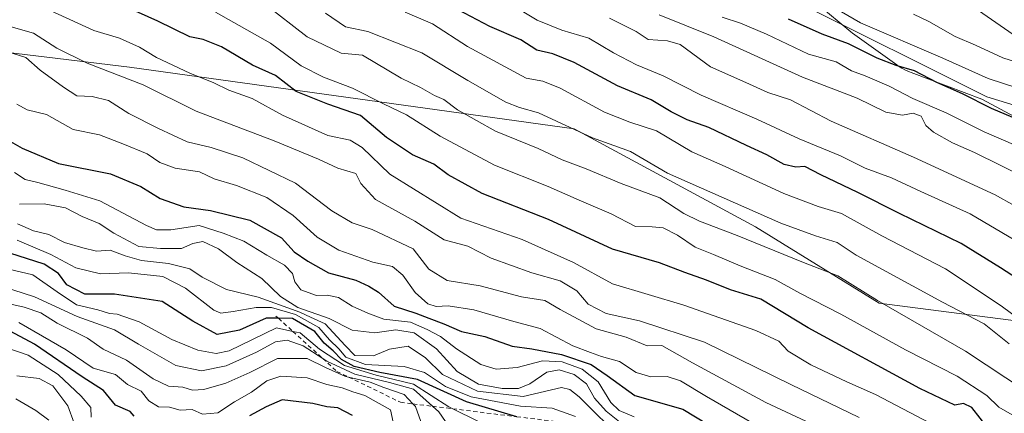
# Model space of a CAD drawing. Units: metres. Extents: x 654945 to 658404, y 4741742 to 4744133.
# Drawn here: x 655258 to 655493, y 4743468 to 4743562 of the extents above; entities that cross this region are included whole.
import ezdxf

# ---------------------------------------------------------------- set-up
doc = ezdxf.new("R2010")
doc.units = ezdxf.units.M
doc.header["$MEASUREMENT"] = 0
doc.linetypes.add('DGN Style 2', pattern=[1.648017, 0.98881, -0.659207])
for name, color, linetype, lineweight in [('Arbolado forestal CxS', 92, 'Continuous', 0), ('Corriente natural Cxs', 4, 'Continuous', 13), ('Curva de nivel maestra', 30, 'Continuous', 30), ('Curva de nivel normal', 30, 'Continuous', 0), ('Escarpado lineal', 30, 'DGN Style 2', 0), ('Espacio natural protegido', 121, 'Continuous', 13), ('Espacio natural protegido CxS', 121, 'Continuous', 0), ('Suelo desnudo CxS', 253, 'Continuous', 0)]:
    doc.layers.add(name, color=color, linetype=linetype, lineweight=lineweight)

msp = doc.modelspace()

# ---------------------------------------------------------------- linework, layer by layer
at = {"layer": 'Arbolado forestal CxS', "color": 92, "linetype": 'Continuous', "lineweight": 0}
for points in [[(655503.5709, 4743488.6493, 703.1798), (655462.9341, 4743493.8901, 714.5753), (655433.3727, 4743512.1579, 711.8174), (655390.0735, 4743535.5439, 708.8355), (655284.0013, 4743550.3255, 732.6574), (655254.3991, 4743553.8783, 738.5417), (655245.7897, 4743573.0105, 729.7294), (655203.8521, 4743603.6141, 727.2334), (655158.5141, 4743634.2179, 732.0763), (655095.5787, 4743665.5533, 742.8323), (655062.8367, 4743635.7885, 770.9706), (654988.4237, 4743658.6091, 797.5408), (655005.4979, 4743702.2265, 769.4536), (654965.8269, 4743712.4279, 782.6508), (654952.6427, 4743721.657, 783.6816), (654948.9301, 4743886.4129, 739.6085)], [(655160.1821, 4743795.6955, 679.5425), (655171.2626, 4743774.2559, 676.1779), (655200.2325, 4743728.9145, 673.8389), (655230.3115, 4743700.9395, 668.9776), (655230.5366, 4743696.8874, 670.1856), (655249.5101, 4743683.6056, 666.8005), (655266.5865, 4743664.6316, 666.5972), (655293.1497, 4743645.6575, 664.1677), (655346.2761, 4743609.6069, 667.1104), (655401.3002, 4743588.7353, 669.4572), (655443.0424, 4743565.9665, 670.9975), (655488.5793, 4743543.1975, 673.5527), (655521.1165, 4743533.2945, 670.1624), (655520.1481, 4743530.7769, 672.3635)], [(655160.1821, 4743795.6955, 679.5425), (655171.2626, 4743774.2559, 676.1779), (655200.2325, 4743728.9145, 673.8389), (655230.3115, 4743700.9395, 668.9776), (655230.5366, 4743696.8874, 670.1856), (655249.5101, 4743683.6056, 666.8005), (655266.5865, 4743664.6316, 666.5972), (655293.1497, 4743645.6575, 664.1677), (655346.2761, 4743609.6069, 667.1104), (655401.3002, 4743588.7353, 669.4572), (655443.0424, 4743565.9665, 670.9975), (655488.5793, 4743543.1975, 673.5527), (655521.1165, 4743533.2945, 670.1624), (655520.1481, 4743530.7769, 672.3635)], [(655222.6201, 4743731.3601, 664.8588), (655229.0701, 4743719.1201, 665.0253), (655233.0701, 4743711.9601, 664.9252), (655239.3401, 4743703.5701, 664.7817), (655243.4302, 4743698.3601, 664.5509), (655248.1902, 4743691.9101, 664.3573), (655251.9201, 4743687.7701, 664.4096), (655270.3901, 4743666.9801, 664.1413), (655275.8101, 4743662.1901, 664.2808), (655287.5401, 4743651.5201, 663.547), (655295.9001, 4743644.4801, 663.9895), (655307.4502, 4743637.0601, 663.555), (655316.1601, 4743633.4101, 663.7117), (655322.5402, 4743630.9801, 663.4385), (655331.9601, 4743628.0601, 663.1335), (655373.7401, 4743617.1201, 663.3206), (655419.9801, 4743600.1501, 662.7618), (655427.8101, 4743597.2201, 662.5848), (655436.1401, 4743594.4901, 662.3162), (655455.3101, 4743584.8501, 662.1144), (655462.0201, 4743580.9901, 662.0329), (655504.1901, 4743551.7001, 662.3932)], [(655222.6201, 4743731.3601, 664.8588), (655229.0701, 4743719.1201, 665.0253), (655233.0701, 4743711.9601, 664.9252), (655239.3401, 4743703.5701, 664.7817), (655243.4302, 4743698.3601, 664.5509), (655248.1902, 4743691.9101, 664.3573), (655251.9201, 4743687.7701, 664.4096), (655270.3901, 4743666.9801, 664.1413), (655275.8101, 4743662.1901, 664.2808), (655287.5401, 4743651.5201, 663.547), (655295.9001, 4743644.4801, 663.9895), (655307.4502, 4743637.0601, 663.555), (655316.1601, 4743633.4101, 663.7117), (655322.5402, 4743630.9801, 663.4385), (655331.9601, 4743628.0601, 663.1335), (655373.7401, 4743617.1201, 663.3206), (655419.9801, 4743600.1501, 662.7618), (655427.8101, 4743597.2201, 662.5848), (655436.1401, 4743594.4901, 662.3162), (655455.3101, 4743584.8501, 662.1144), (655462.0201, 4743580.9901, 662.0329), (655504.1901, 4743551.7001, 662.3932)], [(655200.2325, 4743728.9145, 673.8389), (655230.3115, 4743700.9395, 668.9776), (655230.5366, 4743696.8874, 670.1856), (655249.5101, 4743683.6056, 666.8005), (655266.5865, 4743664.6316, 666.5972), (655293.1497, 4743645.6575, 664.1677), (655346.2761, 4743609.6069, 667.1104), (655401.3002, 4743588.7353, 669.4572), (655443.0424, 4743565.9665, 670.9975), (655488.5793, 4743543.1975, 673.5527), (655521.1165, 4743533.2945, 670.1624)], [(655521.1165, 4743533.2945, 670.1624), (655488.5793, 4743543.1975, 673.5527), (655443.0424, 4743565.9665, 670.9975), (655401.3002, 4743588.7353, 669.4572), (655346.2761, 4743609.6069, 667.1104), (655293.1497, 4743645.6575, 664.1677), (655266.5865, 4743664.6316, 666.5972), (655249.5101, 4743683.6056, 666.8005), (655230.5366, 4743696.8874, 670.1856), (655230.3115, 4743700.9395, 668.9776), (655200.2325, 4743728.9145, 673.8389)], [(654952.6427, 4743721.657, 783.6816), (654965.8269, 4743712.4279, 782.6508), (655005.4979, 4743702.2265, 769.4536), (654988.4237, 4743658.6091, 797.5408), (655062.8367, 4743635.7885, 770.9706), (655095.5787, 4743665.5533, 742.8323), (655158.5141, 4743634.2179, 732.0763), (655203.8521, 4743603.6141, 727.2334), (655245.7897, 4743573.0105, 729.7294), (655254.3991, 4743553.8783, 738.5417), (655284.0013, 4743550.3255, 732.6574), (655390.0735, 4743535.5439, 708.8355), (655433.3727, 4743512.1579, 711.8174), (655462.9341, 4743493.8901, 714.5753), (655503.5709, 4743488.6493, 703.1798), (655513.2855, 4743512.9349, 686.0295), (655520.1481, 4743530.7769, 672.3635)], [(654952.6427, 4743721.657, 783.6816), (654965.8269, 4743712.4279, 782.6508), (655005.4979, 4743702.2265, 769.4536), (654988.4237, 4743658.6091, 797.5408), (655062.8367, 4743635.7885, 770.9706), (655095.5787, 4743665.5533, 742.8323), (655158.5141, 4743634.2179, 732.0763), (655203.8521, 4743603.6141, 727.2334), (655245.7897, 4743573.0105, 729.7294), (655254.3991, 4743553.8783, 738.5417), (655284.0013, 4743550.3255, 732.6574), (655390.0735, 4743535.5439, 708.8355), (655433.3727, 4743512.1579, 711.8174), (655462.9341, 4743493.8901, 714.5753), (655503.5709, 4743488.6493, 703.1798), (655513.2855, 4743512.9349, 686.0295), (655520.1481, 4743530.7769, 672.3635)], [(655095.5787, 4743665.5533, 742.8323), (655158.5141, 4743634.2179, 732.0763), (655203.8521, 4743603.6141, 727.2334), (655245.7897, 4743573.0105, 729.7294), (655254.3991, 4743553.8783, 738.5417), (655284.0013, 4743550.3255, 732.6574), (655390.0735, 4743535.5439, 708.8355), (655433.3727, 4743512.1579, 711.8174), (655462.9341, 4743493.8901, 714.5753), (655503.5709, 4743488.6493, 703.1798)]]:
    msp.add_polyline3d(points, dxfattribs=at)
at = {"layer": 'Corriente natural Cxs', "color": 4, "linetype": 'Continuous', "lineweight": 13}
msp.add_polyline3d([(655504.1901, 4743551.7001, 662.3932), (655462.0201, 4743580.9901, 662.0329), (655455.3101, 4743584.8501, 662.1144), (655436.1401, 4743594.4901, 662.3162), (655427.8101, 4743597.2201, 662.5848), (655419.9801, 4743600.1501, 662.7618), (655373.7401, 4743617.1201, 663.3206), (655331.9601, 4743628.0601, 663.1335), (655322.5402, 4743630.9801, 663.4385), (655316.1601, 4743633.4101, 663.7117), (655307.4502, 4743637.0601, 663.555), (655295.9001, 4743644.4801, 663.9895), (655287.5401, 4743651.5201, 663.547), (655275.8101, 4743662.1901, 664.2808), (655270.3901, 4743666.9801, 664.1413), (655251.9201, 4743687.7701, 664.4096), (655248.1902, 4743691.9101, 664.3573), (655243.4302, 4743698.3601, 664.5509), (655239.3401, 4743703.5701, 664.7817), (655233.0701, 4743711.9601, 664.9252), (655229.0701, 4743719.1201, 665.0253), (655222.6201, 4743731.3601, 664.8588)], dxfattribs=at)
msp.add_polyline3d([(655504.1901, 4743551.7001, 662.3932), (655462.0201, 4743580.9901, 662.0329), (655455.3101, 4743584.8501, 662.1144), (655436.1401, 4743594.4901, 662.3162), (655427.8101, 4743597.2201, 662.5848), (655419.9801, 4743600.1501, 662.7618), (655373.7401, 4743617.1201, 663.3206), (655331.9601, 4743628.0601, 663.1335), (655322.5402, 4743630.9801, 663.4385), (655316.1601, 4743633.4101, 663.7117), (655307.4502, 4743637.0601, 663.555), (655295.9001, 4743644.4801, 663.9895), (655287.5401, 4743651.5201, 663.547), (655275.8101, 4743662.1901, 664.2808), (655270.3901, 4743666.9801, 664.1413), (655251.9201, 4743687.7701, 664.4096), (655248.1902, 4743691.9101, 664.3573), (655243.4302, 4743698.3601, 664.5509), (655239.3401, 4743703.5701, 664.7817), (655233.0701, 4743711.9601, 664.9252), (655229.0701, 4743719.1201, 665.0253), (655222.6201, 4743731.3601, 664.8588)], dxfattribs=at)
at = {"layer": 'Curva de nivel maestra', "color": 30, "linetype": 'Continuous', "lineweight": 30, "flags": 128}
for points, elevation in [([(655488.98, 4743463.9101), (655485.06, 4743469.0101), (655483.06, 4743469.9701), (655480.96, 4743469.5701), (655472.57, 4743473.5501), (655445.98, 4743488.0101), (655434.63, 4743494.8901), (655427.42, 4743497.1201), (655421.7, 4743499.4201), (655416.52, 4743501.2201), (655410.5, 4743503.5501), (655399.23, 4743506.8501), (655383.97, 4743513.9201), (655368.13, 4743520.0801), (655359.99, 4743524.6101), (655356.59, 4743527.1001), (655351.49, 4743529.3801), (655345.29, 4743533.4801), (655339.1, 4743538.7201), (655331.3, 4743541.4401), (655323.74, 4743544.4701), (655318.8, 4743548.2801), (655313.34, 4743550.7801), (655305.92, 4743555.1601), (655301.52, 4743556.9601), (655298.36, 4743557.5701), (655290.71, 4743561.3401), (655275.45, 4743568.2501)], 725), ([(655495.92, 4743499.7001), (655491.88, 4743502.3301), (655482.51, 4743508.1801), (655467.72, 4743515.3401), (655457.85, 4743520.3801), (655448.95, 4743524.5701), (655445.17, 4743526.5601), (655443, 4743526.3801), (655440.26, 4743527.0701), (655436.08, 4743529.3701), (655431.26, 4743531.5501), (655422.21, 4743535.9201), (655417.08, 4743537.7501), (655413.29, 4743539.6201), (655408.48, 4743542.5301), (655400.42, 4743545.8801), (655390.09, 4743551.4501), (655384.98, 4743553.5001), (655381.22, 4743554.4101), (655377.36, 4743556.8201), (655369.94, 4743560.0201), (655357.87, 4743566.4701)], 700), ([(655441.2, 4743561.8401), (655449.2, 4743558.2501), (655455.51, 4743555.9701), (655462.34, 4743552.5601), (655466.85, 4743550.8001), (655471.24, 4743549.5401), (655476.57, 4743546.6901), (655482.75, 4743544.0401), (655489.62, 4743540.4801), (655496.22, 4743537.7101)], 675), ([(655244.88, 4743538.6001), (655258.32, 4743530.9401), (655267, 4743527.2901), (655279.43, 4743524.8501), (655286.7, 4743521.8201), (655291.27, 4743518.9501), (655296.92, 4743516.9301), (655303.29, 4743516.0401), (655312.66, 4743513.7401), (655320.23, 4743509.5101), (655323.31, 4743506.1401), (655326.52, 4743503.9401), (655331.45, 4743501.1501), (655338.02, 4743499.4201), (655341.09, 4743497.9601), (655343.44, 4743496.5101), (655347.11, 4743493.1601), (655352.32, 4743491.5501), (655355.39, 4743490.3001), (655359.03, 4743488.9701), (655363.18, 4743487.1601), (655368.82, 4743485.9401), (655375.34, 4743483.6201), (655380.03, 4743482.9801), (655387.1, 4743481.6801), (655394.14, 4743479.2501), (655397.99, 4743476.6401), (655404.58, 4743471.8601), (655416.06, 4743468.5701), (655422.12, 4743464.9501)], 750), ([(655376.4293, 4743466.7661), (655364.41, 4743470.3401), (655352.71, 4743475.6601), (655343.74, 4743477.3201), (655337.63, 4743478.7401), (655334.54, 4743480.4501), (655332.55, 4743482.5001), (655330.44, 4743484.3901), (655328.22, 4743487.1801), (655322.9, 4743490.2501), (655319.5268, 4743490.2875), (655316.58, 4743490.3201), (655310.24, 4743487.4401), (655304.87, 4743486.4301), (655299.06, 4743489.6301), (655291.73, 4743494.3201), (655280.39, 4743496.0901), (655273.29, 4743496.0801), (655268.98, 4743498.3201), (655267, 4743500.9701), (655263.58, 4743503.2701), (655255.44, 4743505.8601)], 775), ([(655285.08, 4743466.9101), (655284.09, 4743467.9901), (655280.63, 4743469.5301), (655277.8, 4743473.0801), (655272.67, 4743476.2801), (655261.32, 4743484.0901), (655254.26, 4743487.8201)], 800), ([(655337.16, 4743467.0501), (655333.7, 4743468.8901), (655331.06, 4743469.1301), (655327.71, 4743469.9201), (655320.39, 4743470.8201), (655316.6, 4743469.1001), (655312.62, 4743466.9501)], 800)]:
    msp.add_lwpolyline(points, dxfattribs=dict(at, elevation=elevation))
at = {"layer": 'Curva de nivel normal', "color": 30, "linetype": 'Continuous', "lineweight": 0, "flags": 128}
for points, elevation in [([(655495.98, 4743545.2601), (655488.94, 4743547.6401), (655478.07, 4743552.4601), (655458.44, 4743560.9201), (655448.44, 4743566.8301)], 670), ([(655475.06, 4743465.2601), (655462.01, 4743472.1001), (655455.2, 4743475.1501), (655446.59, 4743479.2001), (655441.15, 4743482.4201), (655438.93, 4743484.8001), (655433.44, 4743487.3801), (655416.28, 4743493.4701), (655399.26, 4743498.5201), (655389.91, 4743503.6001), (655377.71, 4743509.1201), (655363.06, 4743514.2401), (655346.1, 4743524.7201), (655339.49, 4743531.1101), (655336.61, 4743532.8901), (655331.33, 4743533.9401), (655320.52, 4743538.8101), (655313.26, 4743542.8301), (655307.7, 4743544.8001), (655304.1, 4743546.5701), (655298.33, 4743548.8801), (655290.4, 4743552.6201), (655286.33, 4743555.1001), (655281.58, 4743557.2401), (655275.46, 4743559.0801), (655263.11, 4743564.7301)], 730), ([(655498.04, 4743472.7801), (655483.5, 4743482.4201), (655462.52, 4743494.5701), (655453.06, 4743500.4701), (655444.48, 4743503.7501), (655429.01, 4743510.0901), (655420.03, 4743513.4801), (655416.29, 4743515.3601), (655410.54, 4743519.0501), (655401.34, 4743522.5201), (655392.99, 4743526.0001), (655387.24, 4743528.1701), (655381.5, 4743530.8901), (655371.3, 4743535.0201), (655362.23, 4743540.1201), (655358.97, 4743542.6201), (655356.8, 4743543.5301), (655353.39, 4743545.4401), (655348.81, 4743547.7001), (655339.55, 4743553.1701), (655334.47, 4743553.6501), (655326.4, 4743557.5801), (655316.11, 4743565.5501)], 715), ([(655495.31, 4743508.9501), (655484.62, 4743515.2801), (655472.81, 4743520.5701), (655465.82, 4743523.8901), (655459.56, 4743526.1701), (655453.71, 4743529.1601), (655443.79, 4743533.1601), (655433.74, 4743537.8601), (655420.39, 4743543.6301), (655411.36, 4743548.2201), (655405, 4743550.8901), (655399.46, 4743553.7501), (655393.58, 4743557.2001), (655387.18, 4743559.1301), (655381.29, 4743561.5701), (655375.1, 4743565.2701)], 695), ([(655498.39, 4743465.0901), (655491.47, 4743469.0601), (655488.57, 4743471.8801), (655481.5, 4743476.4601), (655469.15, 4743482.7701), (655453.74, 4743491.2801), (655443.94, 4743496.3201), (655438.06, 4743499.5601), (655429.73, 4743502.8301), (655423.39, 4743505.5201), (655418.98, 4743507.2801), (655414.76, 4743510.2001), (655411.32, 4743511.8901), (655408.73, 4743512.1201), (655404.78, 4743512.2201), (655398.9, 4743515.2501), (655391.28, 4743518.5601), (655383.92, 4743521.7801), (655371.12, 4743526.9101), (655358.15, 4743533.8201), (655350.12, 4743538.9101), (655344.57, 4743541.5601), (655337.22, 4743545.3201), (655330.3, 4743547.9001), (655324.94, 4743550.6601), (655317.6, 4743556.0801), (655304.52, 4743563.4701)], 720), ([(655493.94, 4743484.2301), (655487.97, 4743488.9701), (655478.04, 4743494.1301), (655457.39, 4743505.3701), (655452.86, 4743508.3801), (655447.72, 4743509.9701), (655439.45, 4743513.0601), (655412.38, 4743524.9901), (655403.56, 4743530.1801), (655394.49, 4743533.4301), (655381.58, 4743539.4001), (655377.08, 4743540.6801), (655373.82, 4743541.9701), (655364.75, 4743547.1401), (655353.73, 4743553.7601), (655340.83, 4743558.8201), (655335.5, 4743559.9401), (655330.73, 4743563.1801)], 710), ([(655499.07, 4743488.0201), (655492.06, 4743493.2701), (655478.77, 4743502.0901), (655463.56, 4743509.9701), (655453.88, 4743515.3101), (655448.31, 4743516.9801), (655440.12, 4743520.0901), (655426.12, 4743526.6001), (655418.2, 4743530.1001), (655409.73, 4743535.1001), (655403.39, 4743537.1401), (655397.32, 4743539.5801), (655386.75, 4743545.2801), (655382.64, 4743546.9801), (655378.68, 4743547.6601), (655364.65, 4743555.2801), (655356.31, 4743560.6901), (655349.8, 4743563.4701)], 705), ([(655398.57, 4743562.0501), (655404.9, 4743558.8401), (655407.73, 4743556.9301), (655412.39, 4743556.5701), (655415.41, 4743555.7501), (655422.62, 4743550.4201), (655431.09, 4743546.6701), (655436.31, 4743544.2601), (655441.7, 4743542.4801), (655451.43, 4743537.3701), (655471.08, 4743528.8401), (655490.62, 4743519.8301), (655499.63, 4743514.7101)], 690), ([(655498.04, 4743523.7901), (655485.65, 4743529.9201), (655480.42, 4743532.2401), (655475.88, 4743534.7401), (655474.03, 4743536.3401), (655472.9, 4743538.6001), (655471, 4743539.2801), (655468.46, 4743538.8201), (655464.5, 4743539.5401), (655457.69, 4743542.8801), (655444.64, 4743547.9001), (655423.41, 4743557.5601), (655410.4, 4743562.8401)], 685), ([(655503.05, 4743528.3401), (655487.94, 4743534.8901), (655478.92, 4743539.3601), (655470.94, 4743542.8501), (655465.32, 4743545.7601), (655459.55, 4743548.2601), (655456.3, 4743549.4601), (655452.63, 4743551.5701), (655446.04, 4743553.4101), (655436, 4743558.1801), (655429.8, 4743560.8001), (655425.39, 4743562.2401)], 680), ([(655497.65, 4743550.9001), (655492.46, 4743552.5001), (655485.86, 4743555.5601), (655481.05, 4743557.6701), (655474.72, 4743561.2101), (655471.06, 4743562.9801)], 665), ([(655458.11, 4743466.6201), (655441.82, 4743474.4401), (655421.25, 4743484.6201), (655405.73, 4743489.6801), (655397.78, 4743491.4601), (655393.44, 4743493.6501), (655390.73, 4743496.8201), (655386.73, 4743499.2301), (655380.03, 4743501.1401), (655370.27, 4743504.6701), (655364.7, 4743507.5301), (655359.06, 4743509.0301), (655352.06, 4743513.5201), (655342.68, 4743518.7001), (655339.19, 4743522.5101), (655338.01, 4743524.9101), (655333.73, 4743526.1701), (655329.06, 4743528.3601), (655318.46, 4743532.6801), (655299.85, 4743539.8001), (655287.19, 4743546.0601), (655273.85, 4743551.2501), (655266.59, 4743554.8701), (655261.09, 4743558.4701), (655254.57, 4743560.2501)], 735), ([(655451.33, 4743462.9401), (655435.89, 4743470.1801), (655418.35, 4743479.6701), (655411.06, 4743483.7601), (655407.56, 4743483.7101), (655402.49, 4743485.8001), (655395.37, 4743487.7901), (655386.8, 4743492.3801), (655383.14, 4743494.5801), (655377.51, 4743495.4001), (655367.66, 4743498.0601), (655359.78, 4743499.3401), (655355.45, 4743502.0701), (655351.64, 4743506.9201), (655341.87, 4743511.4801), (655337.1, 4743513.0701), (655332.25, 4743515.9401), (655323.58, 4743522.5501), (655311, 4743528.6201), (655303.48, 4743531.1001), (655297.72, 4743532.4701), (655290.9, 4743535.6901), (655283.79, 4743539.2001), (655278.98, 4743542.3401), (655275.03, 4743543.3201), (655271.38, 4743543.4401), (655268.24, 4743545.5301), (655262.64, 4743549.6001), (655259.2, 4743552.6101), (655255.93, 4743553.6601)], 740), ([(655434.52, 4743464.2301), (655421.67, 4743471.6201), (655415.45, 4743475.3301), (655412.3, 4743476.4101), (655408.39, 4743476.3101), (655404.91, 4743477.3201), (655400.89, 4743479.9801), (655396.59, 4743481.1401), (655394.03, 4743482.1601), (655389.77, 4743483.6901), (655382, 4743487.8301), (655375.67, 4743489.5701), (655366.13, 4743492.3401), (655360.04, 4743493.3101), (655357.14, 4743493.0901), (655355.17, 4743493.7901), (655352.19, 4743496.5001), (655349.24, 4743500.6201), (655346.73, 4743502.6601), (655342.02, 4743503.7001), (655333.9, 4743506.5401), (655328.74, 4743509.7001), (655323.07, 4743514.8401), (655316.73, 4743519.2001), (655309.48, 4743522.0601), (655304.16, 4743523.6601), (655300.71, 4743525.3201), (655294.84, 4743526.1901), (655291.23, 4743527.5301), (655288.22, 4743529.5801), (655282.39, 4743532.0201), (655276.8, 4743534.1301), (655270.5, 4743535.3801), (655264.18, 4743538.9601), (655259.53, 4743540.1001), (655257.09, 4743541.4401)], 745), ([(655256.54, 4743525.1701), (655259.09, 4743523.4301), (655262.12, 4743522.7501), (655268.62, 4743520.9101), (655276.92, 4743518.4001), (655288.05, 4743512.4601), (655290.42, 4743511.4701), (655293.86, 4743511.4201), (655300.62, 4743512.4601), (655306.3, 4743510.6701), (655311.29, 4743508.7101), (655316.78, 4743505.4001), (655320.94, 4743503.0201), (655322.9, 4743501.0101), (655323.45, 4743499.0101), (655324.9, 4743497.0701), (655328.59, 4743495.7401), (655331.17, 4743495.8301), (655333.82, 4743495.2601), (655337.15, 4743493.2001), (655340.84, 4743491.5501), (655344.67, 4743490.0601), (655351.01, 4743489.3701), (655355.05, 4743487.6301), (655358.22, 4743485.9201), (655362.02, 4743482.9701), (655367.81, 4743479.2601), (655371.51, 4743478.1401), (655376.49, 4743478.5401), (655382.58, 4743480.1301), (655387.27, 4743479.9201), (655392.01, 4743478.1501), (655395.8, 4743475.0801), (655398.88, 4743470.1601), (655400.88, 4743468.2801), (655404.46, 4743466.7201)], 755), ([(655403.7, 4743463.3001), (655397.76, 4743468.1301), (655394.97, 4743471.2201), (655393.06, 4743474.6601), (655390.13, 4743476.8801), (655386.56, 4743477.9701), (655383.6, 4743477.4001), (655379.56, 4743474.6401), (655376.78, 4743473.5201), (655372.92, 4743473.4801), (655367.29, 4743474.5301), (655362.16, 4743477.6001), (655357.22, 4743482.9901), (655351.91, 4743486.8601), (655347.57, 4743487.5201), (655342.52, 4743486.8001), (655337.14, 4743487.4201), (655331.64, 4743490.2601), (655324.12, 4743492.9101), (655319.97, 4743495.5101), (655315.59, 4743499.7901), (655309.59, 4743503.6001), (655305.19, 4743506.9001), (655301.48, 4743508.6501), (655299.07, 4743508.2001), (655296.39, 4743507.0101), (655291.34, 4743506.9801), (655286.22, 4743507.4701), (655280.22, 4743510.6301), (655276.72, 4743512.9601), (655272.7, 4743514.6501), (655268.71, 4743516.6601), (655263.62, 4743517.6301), (655257.7, 4743517.5501)], 760), ([(655401.88, 4743461.0101), (655391.27, 4743471.5501), (655389.06, 4743473.2601), (655387.06, 4743473.7401), (655377.95, 4743471.6101), (655367.07, 4743472.9001), (655358.7, 4743476.8701), (655354.64, 4743480.8201), (655350.48, 4743483.6601), (655346, 4743482.9301), (655342.2, 4743481.3401), (655337.75, 4743481.4401), (655335.48, 4743483.7601), (655330.71, 4743488.9901), (655327.14, 4743490.5501), (655324.64, 4743491.7501), (655314.66, 4743495.3301), (655307.11, 4743497.1501), (655301.33, 4743500.1301), (655298.4, 4743502.0801), (655293.27, 4743503.4001), (655286.86, 4743504.1401), (655282.91, 4743505.1901), (655279.33, 4743506.6101), (655276.09, 4743506.3701), (655272.85, 4743507.1301), (655268.45, 4743508.4001), (655264.7, 4743510.3001), (655261.05, 4743511.2301), (655257.25, 4743512.8601)], 765), ([(655390.41, 4743466.8101), (655384.85, 4743468.8401), (655377.33, 4743469.2901), (655365.54, 4743471.4901), (655359.38, 4743474.0001), (655354.37, 4743477.3201), (655349.5, 4743478.7901), (655340.32, 4743479.2701), (655335.57, 4743480.9901), (655333.92, 4743483.0101), (655331.74, 4743485.1701), (655329.19, 4743488.0601), (655323.57, 4743491.1801), (655317.88, 4743492.8401), (655314.23, 4743492.9001), (655308.68, 4743491.9201), (655305.78, 4743491.5601), (655304.12, 4743492.2001), (655297.35, 4743497.4801), (655291.96, 4743500.2701), (655283.73, 4743501.2001), (655277.06, 4743500.9601), (655271.18, 4743502.3801), (655265.19, 4743505.5801), (655257.18, 4743508.9301)], 770), ([(655367.08, 4743465.7301), (655361.1108, 4743468.6714), (655360.18, 4743469.1301), (655351.78, 4743474.5901), (655342.82, 4743476.7201), (655335.28, 4743479.0301), (655329.31, 4743482.9201), (655324.71, 4743486.7901), (655322.9701, 4743487.1566), (655319.06, 4743487.9801), (655307.73, 4743482.5301), (655304.63, 4743481.8801), (655300.27, 4743482.6601), (655294.06, 4743485.2401), (655286.26, 4743489.4701), (655281.02, 4743491.2701), (655279.19, 4743491.4501), (655276.44, 4743492.3001), (655271.34, 4743493.5201), (655266.67, 4743496.6201), (655260.88, 4743500.6601), (655249.04, 4743503.5001)], 780), ([(655360.24, 4743464.3401), (655357.78, 4743467.9501), (655356.2953, 4743469.2704), (655351.73, 4743473.3301), (655346.06, 4743474.9301), (655337.73, 4743476.9701), (655331.06, 4743480.0601), (655330.0812, 4743480.6906), (655325.44, 4743483.6801), (655321.6, 4743485.0901), (655318.78, 4743484.6401), (655314.3, 4743482.2101), (655307.02, 4743478.9601), (655301.13, 4743477.7501), (655295.01, 4743479.0401), (655286.14, 4743484.0901), (655280.37, 4743487.5501), (655271.48, 4743490.7301), (655261.28, 4743495.4301), (655245.9, 4743500.3401)], 785), ([(655354.3, 4743463.4401), (655352.25, 4743469.2001), (655351.6309, 4743469.8506), (655349.49, 4743472.1001), (655344.7, 4743473.7701), (655341.39, 4743475.0301), (655336.2748, 4743476.2414), (655335.52, 4743476.4201), (655330.72, 4743478.5501), (655326.36, 4743480.7201), (655319.32, 4743480.6601), (655312.7, 4743477.3501), (655306.97, 4743474.7601), (655301.7, 4743473.3101), (655298.97, 4743473.1101), (655296.7, 4743473.8401), (655293.29, 4743474.0601), (655289.64, 4743475.8101), (655283.24, 4743480.3001), (655277.66, 4743482.9501), (655273.93, 4743485.5401), (655266.74, 4743489.1501), (655262.81, 4743491.5901), (655258.85, 4743492.9201), (655253.52, 4743494.1301)], 790), ([(655346.94, 4743465.4401), (655346.27, 4743468.4301), (655340.11, 4743471.8201), (655337.24, 4743472.7401), (655334.73, 4743473.6501), (655331.06, 4743474.4601), (655326.39, 4743476.0701), (655320.06, 4743476.4301), (655316.73, 4743475.3901), (655313.06, 4743472.6201), (655309.06, 4743470.3201), (655305.06, 4743467.6801), (655301.38, 4743467.3501), (655298.91, 4743468.5301), (655296.08, 4743468.3601), (655293.48, 4743469.0901), (655290.86, 4743469.1401), (655288.59, 4743470.5401), (655286.74, 4743472.8701), (655283.48, 4743474.4701), (655280.59, 4743476.8401), (655275.3, 4743478.3701), (655268.83, 4743482.7601), (655257.53, 4743489.2801)], 795), ([(655254.72, 4743483.2101), (655259.76, 4743481.4801), (655266.98, 4743476.8701), (655272.44, 4743471.6501), (655274.7, 4743468.9801), (655274.82, 4743466.6501)], 805), ([(655257.06, 4743476.5801), (655262.44, 4743475.8801), (655265.69, 4743474.1701), (655269.26, 4743469.3401), (655270.77, 4743465.2701)], 810), ([(655264.71, 4743465.9901), (655261.6, 4743468.2901), (655256.87, 4743471.0601)], 815)]:
    msp.add_lwpolyline(points, dxfattribs=dict(at, elevation=elevation))
at = {"layer": 'Escarpado lineal', "color": 30, "linetype": 'DGN Style 2', "lineweight": 0}
msp.add_polyline3d([(655318.93, 4743490.8301, 769.9125), (655319.5268, 4743490.2875, 770.4759), (655322.9701, 4743487.1566, 774.5533), (655330.0812, 4743480.6906, 780.4781), (655333.48, 4743477.6001, 783.1995), (655336.2748, 4743476.2414, 781.8021), (655348.66, 4743470.2201, 787.1886), (655351.6309, 4743469.8506, 785.8674), (655356.2953, 4743469.2704, 781.7), (655361.1108, 4743468.6714, 776.8679), (655376.4293, 4743466.7661, 772.5387), (655385.08, 4743465.6901, 771.4187)], dxfattribs=at)
at = {"layer": 'Espacio natural protegido', "color": 121, "linetype": 'Continuous', "lineweight": 13, "flags": 128}
msp.add_lwpolyline([(655446.3993, 4743566.9118), (655455.662, 4743559.1498), (655456.165, 4743558.7468), (655456.532, 4743558.4728), (655467.0888, 4743550.8729), (655467.5188, 4743550.5749), (655468.3528, 4743550.0559), (655469.2177, 4743549.5929), (655470.1127, 4743549.1879), (655470.5427, 4743549.0179), (655487.3814, 4743542.6438), (655504.026, 4743533.7048)], dxfattribs=at)
msp.add_lwpolyline([(655446.3993, 4743566.9118), (655455.662, 4743559.1498), (655456.165, 4743558.7468), (655456.532, 4743558.4728), (655467.0888, 4743550.8729), (655467.5188, 4743550.5749), (655468.3528, 4743550.0559), (655469.2177, 4743549.5929), (655470.1127, 4743549.1879), (655470.5427, 4743549.0179), (655487.3814, 4743542.6438), (655504.026, 4743533.7048)], dxfattribs=at)
msp.add_lwpolyline([(655446.3993, 4743566.9118), (655455.662, 4743559.1498), (655456.165, 4743558.7468), (655456.532, 4743558.4728), (655467.0888, 4743550.8729), (655467.5188, 4743550.5749), (655468.3528, 4743550.0559), (655469.2177, 4743549.5929), (655470.1127, 4743549.1879), (655470.5427, 4743549.0179), (655487.3814, 4743542.6438), (655504.026, 4743533.7048)], dxfattribs=at)
at = {"layer": 'Espacio natural protegido CxS', "color": 121, "linetype": 'Continuous', "lineweight": 0, "flags": 128}
for points in [[(655446.3993, 4743566.9118), (655455.662, 4743559.1498), (655456.165, 4743558.7468), (655456.532, 4743558.4728), (655467.0888, 4743550.8729), (655467.5188, 4743550.5749), (655468.3528, 4743550.0559), (655469.2177, 4743549.5929), (655470.1127, 4743549.1879), (655470.5427, 4743549.0179), (655487.3814, 4743542.6438), (655504.026, 4743533.7048)], [(655446.3993, 4743566.9118), (655455.662, 4743559.1498), (655456.165, 4743558.7468), (655456.532, 4743558.4728), (655467.0888, 4743550.8729), (655467.5188, 4743550.5749), (655468.3528, 4743550.0559), (655469.2177, 4743549.5929), (655470.1127, 4743549.1879), (655470.5427, 4743549.0179), (655487.3814, 4743542.6438), (655504.026, 4743533.7048)], [(655504.026, 4743533.7048), (655487.3814, 4743542.6438), (655470.5427, 4743549.0179), (655470.1127, 4743549.1879), (655469.2177, 4743549.5929), (655468.3528, 4743550.0559), (655467.5188, 4743550.5749), (655467.0888, 4743550.8729), (655456.532, 4743558.4728), (655456.165, 4743558.7468), (655455.662, 4743559.1498), (655446.3993, 4743566.9118)]]:
    msp.add_lwpolyline(points, dxfattribs=at)
at = {"layer": 'Suelo desnudo CxS', "color": 253, "linetype": 'Continuous', "lineweight": 0}
for points in [[(655504.1901, 4743551.7001, 662.3932), (655462.0201, 4743580.9901, 662.0329), (655455.3101, 4743584.8501, 662.1144), (655436.1401, 4743594.4901, 662.3162), (655427.8101, 4743597.2201, 662.5848), (655419.9801, 4743600.1501, 662.7618), (655373.7401, 4743617.1201, 663.3206), (655331.9601, 4743628.0601, 663.1335), (655322.5402, 4743630.9801, 663.4385), (655316.1601, 4743633.4101, 663.7117), (655307.4502, 4743637.0601, 663.555), (655295.9001, 4743644.4801, 663.9895), (655287.5401, 4743651.5201, 663.547), (655275.8101, 4743662.1901, 664.2808), (655270.3901, 4743666.9801, 664.1413), (655251.9201, 4743687.7701, 664.4096), (655248.1902, 4743691.9101, 664.3573), (655243.4302, 4743698.3601, 664.5509), (655239.3401, 4743703.5701, 664.7817), (655233.0701, 4743711.9601, 664.9252), (655229.0701, 4743719.1201, 665.0253), (655222.6201, 4743731.3601, 664.8588)], [(655222.6201, 4743731.3601, 664.8588), (655229.0701, 4743719.1201, 665.0253), (655233.0701, 4743711.9601, 664.9252), (655239.3401, 4743703.5701, 664.7817), (655243.4302, 4743698.3601, 664.5509), (655248.1902, 4743691.9101, 664.3573), (655251.9201, 4743687.7701, 664.4096), (655270.3901, 4743666.9801, 664.1413), (655275.8101, 4743662.1901, 664.2808), (655287.5401, 4743651.5201, 663.547), (655295.9001, 4743644.4801, 663.9895), (655307.4502, 4743637.0601, 663.555), (655316.1601, 4743633.4101, 663.7117), (655322.5402, 4743630.9801, 663.4385), (655331.9601, 4743628.0601, 663.1335), (655373.7401, 4743617.1201, 663.3206), (655419.9801, 4743600.1501, 662.7618), (655427.8101, 4743597.2201, 662.5848), (655436.1401, 4743594.4901, 662.3162), (655455.3101, 4743584.8501, 662.1144), (655462.0201, 4743580.9901, 662.0329), (655504.1901, 4743551.7001, 662.3932)]]:
    msp.add_polyline3d(points, dxfattribs=at)

doc.saveas('drawing.dxf')
